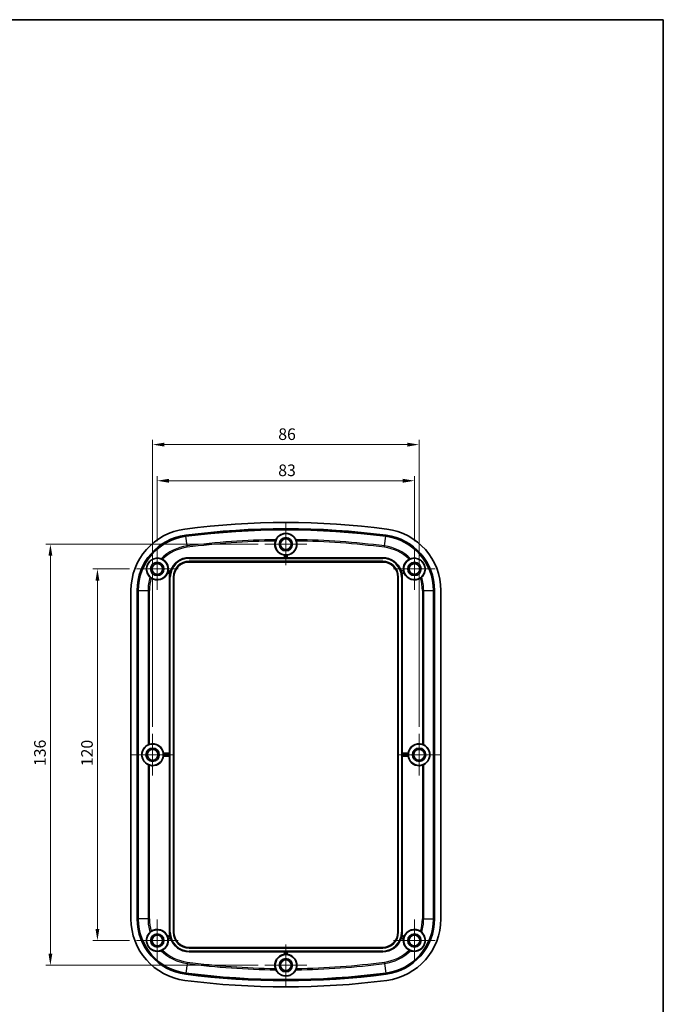
# Model space of a CAD drawing. Units: millimetres. Extents: x 22 to 2984, y 9 to 574.
# Drawn here: x 1985 to 2192, y 256 to 574 of the extents above; entities that cross this region are included whole.
import ezdxf

# ---------------------------------------------------------------- set-up
doc = ezdxf.new("R2010")
doc.units = ezdxf.units.MM
doc.header["$LTSCALE"] = 1.5
doc.layers.get('Defpoints').update_dxf_attribs({"lineweight": 25})
for name, color, linetype, lineweight in [('Border (ISO)', 7, 'Continuous', 35), ('Dimension (ISO)', 7, 'Continuous', 18), ('Dimension (ISO) @ 1', 7, 'Continuous', 18), ('Visible (ISO)', 7, 'Continuous', 35), ('Visible Narrow (ISO)', 7, 'Continuous', 25)]:
    doc.layers.add(name, color=color, linetype=linetype, lineweight=lineweight)
doc.layers.add('Center Mark (ISO)', color=7, linetype='Continuous', lineweight=18, true_color=0x80ffff)
doc.styles.add('Note Text (TK)', font='txt')
doc.dimstyles.new('Default - Method 1b (TK)', dxfattribs={"dimscale": 1.5, "dimtxt": 2.5, "dimasz": 2.5, "dimexe": 1, "dimexo": 1.5, "dimgap": 1, "dimtad": 1, "dimtoh": 1, "dimrnd": 1e-08, "dimdsep": 46, "dimtxsty": 'Note Text (TK)', "dimcen": 0.09, "dimdle": 5, "dimclrd": 100, "dimclre": 100, "dimclrt": 7, "dimadec": 1, "dimazin": 1, "dimtfac": 1, "dimtmove": 0, "dimatfit": 3, "dimfxl": 0, "dimtolj": 1, "dimlwd": -1, "dimlwe": -1, "dimarcsym": 0})

# ---------------------------------------------------------------- blocks, each defined once
blk = doc.blocks.new('図面枠 tk図枠')
at = {"layer": 'Border (ISO)'}
for p, q in [((14.5, 289), (405.5, 289)), ((405.5, 289), (405.5, 8))]:
    blk.add_line(p, q, dxfattribs=at)
blk = doc.blocks.new('*D35')
at = {"layer": 'Defpoints', "color": 0, "transparency": 16777216}
for p in [(2111.92, 425.07), (2028.92, 403.3), (2111.92, 403.3)]:
    blk.add_point(p, dxfattribs=at)
at = {"layer": 'Dimension (ISO)', "color": 100, "transparency": 16777216}
for p, q in [((2028.92, 405.55), (2028.92, 426.57)), ((2111.92, 405.55), (2111.92, 426.57)), ((2032.67, 425.07), (2108.17, 425.07))]:
    blk.add_line(p, q, dxfattribs=at)
for points in [[(2032.67, 425.69), (2032.67, 424.44), (2028.92, 425.07)], [(2108.17, 425.69), (2108.17, 424.44), (2111.92, 425.07)]]:
    blk.add_solid(points, dxfattribs=at)
at = {"layer": 'Dimension (ISO)', "color": 7, "transparency": 16777216, "insert": (2067.96, 428.44), "char_height": 3.75, "attachment_point": 4, "style": 'Note Text (TK)'}
blk.add_mtext('\\A1;83', dxfattribs=at)
blk = doc.blocks.new('*D34')
at = {"layer": 'Defpoints', "color": 0, "transparency": 16777216}
for p in [(2113.42, 436.74), (2027.42, 343.3), (2113.42, 343.3)]:
    blk.add_point(p, dxfattribs=at)
at = {"layer": 'Dimension (ISO)', "color": 100, "transparency": 16777216}
for p, q in [((2027.42, 345.55), (2027.42, 438.24)), ((2031.17, 436.74), (2109.67, 436.74)), ((2113.42, 345.55), (2113.42, 438.24))]:
    blk.add_line(p, q, dxfattribs=at)
for points in [[(2031.17, 437.36), (2031.17, 436.11), (2027.42, 436.74)], [(2109.67, 437.36), (2109.67, 436.11), (2113.42, 436.74)]]:
    blk.add_solid(points, dxfattribs=at)
at = {"layer": 'Dimension (ISO)', "color": 7, "transparency": 16777216, "insert": (2067.97, 440.11), "char_height": 3.75, "attachment_point": 4, "style": 'Note Text (TK)'}
blk.add_mtext('\\A1;86', dxfattribs=at)
blk = doc.blocks.new('*D33')
at = {"layer": 'Defpoints', "color": 0, "transparency": 16777216}
for p in [(2022.19, 396.57), (2009.6, 276.57), (2022.19, 276.57)]:
    blk.add_point(p, dxfattribs=at)
at = {"layer": 'Dimension (ISO)', "color": 100, "transparency": 16777216}
for p, q in [((2019.94, 396.57), (2008.1, 396.57)), ((2009.6, 392.82), (2009.6, 280.32)), ((2019.94, 276.57), (2008.1, 276.57))]:
    blk.add_line(p, q, dxfattribs=at)
for points in [[(2008.98, 392.82), (2010.23, 392.82), (2009.6, 396.57)], [(2008.98, 280.32), (2010.23, 280.32), (2009.6, 276.57)]]:
    blk.add_solid(points, dxfattribs=at)
at = {"layer": 'Dimension (ISO)', "color": 7, "transparency": 16777216, "insert": (2006.23, 332.86), "char_height": 3.75, "attachment_point": 4, "rotation": 90, "style": 'Note Text (TK)'}
blk.add_mtext('\\A1;120', dxfattribs=at)
blk = doc.blocks.new('*D32')
at = {"layer": 'Defpoints', "color": 0, "transparency": 16777216}
for p in [(2063.69, 404.57), (1994.42, 268.57), (2063.69, 268.57)]:
    blk.add_point(p, dxfattribs=at)
at = {"layer": 'Dimension (ISO)', "color": 100, "transparency": 16777216}
for p, q in [((2061.44, 404.57), (1992.92, 404.57)), ((1994.42, 400.82), (1994.42, 272.32)), ((2061.44, 268.57), (1992.92, 268.57))]:
    blk.add_line(p, q, dxfattribs=at)
for points in [[(1993.8, 400.82), (1995.05, 400.82), (1994.42, 404.57)], [(1993.8, 272.32), (1995.05, 272.32), (1994.42, 268.57)]]:
    blk.add_solid(points, dxfattribs=at)
at = {"layer": 'Dimension (ISO)', "color": 7, "transparency": 16777216, "insert": (1991.05, 332.91), "char_height": 3.75, "attachment_point": 4, "rotation": 90, "style": 'Note Text (TK)'}
blk.add_mtext('\\A1;136', dxfattribs=at)

msp = doc.modelspace()

# ---------------------------------------------------------------- linework, layer by layer
at = {"layer": 'Center Mark (ISO)', "linetype": 'Continuous'}
for p, q in [((2070.4248, 411.3032), (2070.4248, 397.8332)), ((2077.1598, 404.5682), (2063.6898, 404.5682)), ((2028.9248, 403.3032), (2028.9248, 389.8332)), ((2111.9248, 403.3032), (2111.9248, 389.8332)), ((2035.6598, 396.5682), (2022.1898, 396.5682)), ((2118.6598, 396.5682), (2105.1898, 396.5682)), ((2027.4248, 343.3032), (2027.4248, 329.8332)), ((2113.4248, 343.3032), (2113.4248, 329.8332)), ((2034.1598, 336.5682), (2020.6898, 336.5682)), ((2120.1598, 336.5682), (2106.6898, 336.5682)), ((2028.9248, 283.3032), (2028.9248, 269.8332)), ((2111.9248, 283.3032), (2111.9248, 269.8332)), ((2035.6598, 276.5682), (2022.1898, 276.5682)), ((2070.4248, 275.3032), (2070.4248, 261.8332)), ((2118.6598, 276.5682), (2105.1898, 276.5682)), ((2077.1598, 268.5682), (2063.6898, 268.5682))]:
    msp.add_line(p, q, dxfattribs=at)
at = {"layer": 'Visible (ISO)'}
for p, q in [((2069.955, 400.2182), (2069.955, 401.0446)), ((2070.8946, 401.0446), (2070.8946, 400.2182)), ((2039.1748, 400.2182), (2069.955, 400.2182)), ((2101.6748, 398.8182), (2039.1748, 398.8182)), ((2070.0222, 400.1607), (2069.955, 400.2182)), ((2070.6774, 400.1585), (2070.1722, 400.1585)), ((2070.8946, 400.2182), (2070.8274, 400.1607)), ((2070.8946, 400.2182), (2101.6748, 400.2182)), ((2032.9681, 394.9984), (2032.2067, 395.2024)), ((2032.4499, 396.11), (2033.1978, 395.9096)), ((2107.7521, 395.8642), (2108.4774, 396.0586)), ((2107.7867, 395.9458), (2108.3997, 396.11)), ((2108.6429, 395.2024), (2107.8815, 394.9984)), ((2032.8748, 337.038), (2032.8748, 393.9182)), ((2034.2748, 393.9182), (2034.2748, 279.2182)), ((2106.5748, 279.2182), (2106.5748, 393.9182)), ((2107.9748, 393.9182), (2107.9748, 337.038)), ((2020.4248, 283.5118), (2020.4248, 389.6246)), ((2022.426, 283.5118), (2022.426, 389.6246)), ((2022.7855, 283.5118), (2022.7855, 389.6246)), ((2118.0641, 389.6246), (2118.0641, 283.5118)), ((2118.4236, 389.6246), (2118.4236, 283.5118)), ((2120.4248, 389.6246), (2120.4248, 283.5118)), ((2030.9483, 337.038), (2032.8748, 337.038)), ((2032.8748, 336.0984), (2030.9483, 336.0984)), ((2032.8748, 337.038), (2032.9323, 336.9708)), ((2032.9323, 336.1656), (2032.8748, 336.0984)), ((2032.8748, 279.2182), (2032.8748, 336.0984)), ((2032.9345, 336.8208), (2032.9345, 336.3156)), ((2107.9151, 336.3156), (2107.9151, 336.8208)), ((2107.9173, 336.9708), (2107.9748, 337.038)), ((2107.9748, 336.0984), (2107.9173, 336.1656)), ((2107.9748, 337.038), (2109.9013, 337.038)), ((2109.9013, 336.0984), (2107.9748, 336.0984)), ((2107.9748, 336.0984), (2107.9748, 279.2182)), ((2032.2067, 277.934), (2032.9681, 278.138)), ((2033.1978, 277.2267), (2032.4499, 277.0263)), ((2108.3997, 277.0263), (2107.6518, 277.2267)), ((2107.8815, 278.138), (2108.6429, 277.934)), ((2039.1748, 274.3182), (2101.6748, 274.3182)), ((2069.955, 272.9182), (2039.1748, 272.9182)), ((2069.955, 272.9182), (2070.0222, 272.9757)), ((2069.955, 272.0917), (2069.955, 272.9182)), ((2070.1722, 272.9779), (2070.6774, 272.9779)), ((2070.8274, 272.9757), (2070.8946, 272.9182)), ((2070.8946, 272.9182), (2070.8946, 272.0917)), ((2101.6748, 272.9182), (2070.8946, 272.9182))]:
    msp.add_line(p, q, dxfattribs=at)
for centre, radius in [((2070.4248, 404.5682), 3.45), ((2070.4248, 404.5682), 2.15), ((2070.4248, 404.5682), 1.735), ((2028.9248, 396.5682), 3.45), ((2028.9248, 396.5682), 2.15), ((2028.9248, 396.5682), 1.735), ((2111.9248, 396.5682), 3.45), ((2111.9248, 396.5682), 2.15), ((2111.9248, 396.5682), 1.735), ((2027.4248, 336.5682), 3.45), ((2027.4248, 336.5682), 2.15), ((2027.4248, 336.5682), 1.735), ((2113.4248, 336.5682), 3.45), ((2113.4248, 336.5682), 2.15), ((2113.4248, 336.5682), 1.735), ((2028.9248, 276.5682), 3.45), ((2111.9248, 276.5682), 3.45), ((2028.9248, 276.5682), 2.15), ((2028.9248, 276.5682), 1.735), ((2111.9248, 276.5682), 2.15), ((2111.9248, 276.5682), 1.735), ((2070.4248, 268.5682), 3.45), ((2070.4248, 268.5682), 2.15), ((2070.4248, 268.5682), 1.735)]:
    msp.add_circle(centre, radius, dxfattribs=at)
for centre, radius, start, end in [((2070.4248, 159.0682), 252.5, 82.586326, 97.413674), ((2040.4248, 389.6246), 20, 97.413674, 180), ((2040.4248, 389.6246), 17.9988, 97.413674, 180), ((2040.4248, 389.6246), 17.6393, 97.413674, 180), ((2070.4248, 159.0682), 250.4988, 82.586326, 97.413674), ((2070.4248, 159.0682), 250.1393, 82.586326, 97.413674), ((2100.4248, 389.6246), 17.6393, 0, 82.586326), ((2100.4248, 389.6246), 17.9988, 0, 82.586326), ((2100.4248, 389.6246), 20, 0, 82.586326), ((2070.4248, 404.5682), 3.5547, 163.116581, 262.405131), ((2070.4248, 404.5682), 3.5547, 277.594869, 16.883419), ((2070.4248, 404.5682), 3.4849, 265.843407, 274.156593), ((2028.9248, 396.5682), 3.5547, 352.594869, 61.557613), ((2039.1748, 393.9182), 6.3, 90, 161.572683), ((2039.1748, 393.9182), 4.9, 90, 180), ((2101.6748, 393.9182), 6.3, 19.683157, 90), ((2101.6748, 393.9182), 4.9, 0, 90), ((2111.9248, 396.5682), 3.5547, 118.442387, 187.405131), ((2028.9248, 396.5682), 3.5547, 236.195902, 337.405131), ((2028.9248, 396.5682), 3.4849, 340.843407, 349.156593), ((2039.1748, 393.9182), 6.3, 170.127192, 180), ((2039.1748, 393.9182), 6.2403, 163.536264, 168.176499), ((2101.6748, 393.9182), 6.2403, 11.823501, 19.09913), ((2101.6748, 393.9182), 6.3, 0, 9.872808), ((2111.9248, 396.5682), 3.4849, 188.409031, 199.156593), ((2111.9248, 396.5682), 3.5547, 202.594869, 303.804098), ((2027.4248, 336.5682), 3.5547, 7.594869, 107.279086), ((2113.4248, 336.5682), 3.5547, 72.720914, 172.405131), ((2027.4248, 336.5682), 3.5547, 252.720914, 352.405131), ((2027.4248, 336.5682), 3.4849, 355.843407, 4.156593), ((2113.4248, 336.5682), 3.5547, 187.594869, 287.279086), ((2113.4248, 336.5682), 3.4849, 175.843407, 184.156593), ((2040.4248, 283.5118), 20, 180, 262.586326), ((2040.4248, 283.5118), 17.9988, 180, 262.586326), ((2040.4248, 283.5118), 17.6393, 180, 262.586326), ((2100.4248, 283.5118), 17.6393, 277.413674, 0), ((2100.4248, 283.5118), 17.9988, 277.413674, 0), ((2100.4248, 283.5118), 20, 277.413674, 0), ((2028.9248, 276.5682), 3.5547, 22.594869, 123.804098), ((2111.9248, 276.5682), 3.5547, 56.195902, 157.405131), ((2028.9248, 276.5682), 3.5547, 298.442387, 7.405131), ((2028.9248, 276.5682), 3.4849, 10.843407, 19.156593), ((2039.1748, 279.2182), 6.3, 180, 189.872808), ((2039.1748, 279.2182), 6.2403, 191.823501, 196.463736), ((2039.1748, 279.2182), 6.3, 198.427317, 270), ((2039.1748, 279.2182), 4.9, 180, 270), ((2101.6748, 279.2182), 4.9, 270, 0), ((2101.6748, 279.2182), 6.3, 270, 341.572683), ((2101.6748, 279.2182), 6.2403, 343.536264, 348.176499), ((2101.6748, 279.2182), 6.3, 350.127192, 0), ((2111.9248, 276.5682), 3.5547, 172.594869, 241.557613), ((2111.9248, 276.5682), 3.4849, 160.843407, 169.156593), ((2070.4248, 268.5682), 3.5547, 97.594869, 196.883419), ((2070.4248, 268.5682), 3.4849, 85.843407, 94.156593), ((2070.4248, 268.5682), 3.5547, 343.116581, 82.405131), ((2070.4248, 514.0682), 250.4988, 262.586326, 277.413674), ((2070.4248, 514.0682), 250.1393, 262.586326, 277.413674), ((2070.4248, 514.0682), 252.5, 262.586326, 277.413674)]:
    msp.add_arc(centre, radius, start, end, dxfattribs=at)
for centre, major_axis, ratio, start_param, end_param in [((2070.1722, 400.1607), (-0.15, 0), 0.01492537, 0.01745329, 1.57079633), ((2070.6774, 400.1607), (-0.15, 0), 0.01492537, 1.57079633, 3.12413936), ((2027.5336, 336.5682), (3.5987, 0), 0.99954288, 2.03080806, 4.25237724), ((2113.316, 336.5682), (3.5987, 0), 0.99954288, 5.17240072, 7.3939699), ((2032.9323, 336.8208), (0, -0.15), 0.01492537, 1.57079633, 3.12413936), ((2032.9323, 336.3156), (0, -0.15), 0.01492537, 0.01745329, 1.57079633), ((2107.9173, 336.8208), (0, 0.15), 0.01492537, 0.01745329, 1.57079633), ((2107.9173, 336.3156), (0, 0.15), 0.01492537, 1.57079633, 3.12413936), ((2070.1722, 272.9756), (0.15, 0), 0.01492537, 1.57079633, 3.12413936), ((2070.6774, 272.9756), (0.15, 0), 0.01492537, 0.0174533, 1.57079633)]:
    msp.add_ellipse(centre, major_axis=major_axis, ratio=ratio, start_param=start_param, end_param=end_param, dxfattribs=at)
for points, knots in [([(2067.192, 406.0359), (2067.359, 406.3788), (2067.5871, 406.7085), (2068.1831, 407.306), (2068.6473, 407.6418), (2069.366, 407.9033), (2069.5661, 407.9606), (2069.9904, 408.0382), (2070.215, 408.0581), (2070.6346, 408.0581), (2070.8592, 408.0382), (2071.2835, 407.9606), (2071.4836, 407.9033), (2072.2023, 407.6418), (2072.6665, 407.306), (2073.2625, 406.7085), (2073.4906, 406.3788), (2073.6576, 406.0359)], [0.30834307, 0.30834307, 0.30834307, 0.30834307, 0.50370525, 0.50370525, 0.70650147, 0.70650147, 0.76944638, 0.76944638, 0.83239128, 0.83239128, 0.89533618, 0.89533618, 0.95828109, 0.95828109, 1.16107731, 1.16107731, 1.35643949, 1.35643949, 1.35643949, 1.35643949]), ([(2067.0233, 405.6006), (2067.0365, 405.644), (2067.0506, 405.6872), (2067.0885, 405.7953), (2067.1128, 405.8574), (2067.1566, 405.961), (2067.1762, 406.0035), (2067.192, 406.0359)], [-0.0552415685, -0.0552415685, -0.0552415685, -0.0552415685, -0.0415876864, -0.0415876864, -0.019906291, -0.019906291, 0, 0, 0, 0]), ([(2073.6576, 406.0359), (2073.6685, 406.0134), (2073.6813, 405.9861), (2073.7092, 405.9232), (2073.7242, 405.8877), (2073.763, 405.79), (2073.7868, 405.7243), (2073.8149, 405.6377), (2073.8207, 405.6191), (2073.8263, 405.6006)], [-0.1088701604, -0.1088701604, -0.1088701604, -0.1088701604, -0.0950785148, -0.0950785148, -0.0810899224, -0.0810899224, -0.0595031737, -0.0595031737, -0.0536713457, -0.0536713457, -0.0536713457, -0.0536713457]), ([(2070.0222, 401.104), (2070.0226, 401.1043), (2070.0264, 401.1042), (2070.0414, 401.1031), (2070.0529, 401.1021), (2070.0796, 401.0999), (2070.0965, 401.0984), (2070.1334, 401.0954), (2070.1534, 401.0938), (2070.1722, 401.0924)], [0.0002309887, 0.0002309887, 0.0002309887, 0.0002309887, 0.0056453268, 0.0056453268, 0.0112906536, 0.0112906536, 0.0169591788, 0.0169591788, 0.0226086947, 0.0226086947, 0.0226086947, 0.0226086947]), ([(2070.6774, 401.0924), (2070.6962, 401.0938), (2070.7162, 401.0954), (2070.7531, 401.0984), (2070.77, 401.0999), (2070.7967, 401.1021), (2070.8082, 401.1031), (2070.8232, 401.1042), (2070.827, 401.1043), (2070.8274, 401.104)], [0.0679343736, 0.0679343736, 0.0679343736, 0.0679343736, 0.0735838894, 0.0735838894, 0.0792524146, 0.0792524146, 0.0848977414, 0.0848977414, 0.0903120795, 0.0903120795, 0.0903120795, 0.0903120795]), ([(2026.5814, 393.901), (2026.2083, 394.2473), (2025.8886, 394.692), (2025.5911, 395.4531), (2025.5124, 395.727), (2025.4279, 396.3298), (2025.4229, 396.6591), (2025.4934, 397.1987), (2025.5455, 397.4385), (2025.7092, 397.9169), (2025.8214, 398.1556), (2026.0749, 398.5753), (2026.2338, 398.7858), (2026.581, 399.1534), (2026.7689, 399.3112), (2027.2136, 399.6249), (2027.5074, 399.7738), (2028.0802, 399.9797), (2028.3592, 400.0376), (2029.1713, 400.1288), (2029.7137, 400.0529), (2030.1939, 399.884)], [0.31557017, 0.31557017, 0.31557017, 0.31557017, 0.57813644, 0.57813644, 0.69144633, 0.69144633, 0.80475622, 0.80475622, 0.87830946, 0.87830946, 0.95186269, 0.95186269, 1.02541592, 1.02541592, 1.09896915, 1.09896915, 1.21227905, 1.21227905, 1.32558894, 1.32558894, 1.58815521, 1.58815521, 1.58815521, 1.58815521]), ([(2030.1939, 399.884), (2030.2173, 399.8758), (2030.2454, 399.8654), (2030.3091, 399.8403), (2030.3446, 399.8257), (2030.4403, 399.7837), (2030.5031, 399.7539), (2030.5836, 399.7122), (2030.6008, 399.7031), (2030.6178, 399.6938)], [-0.1086669569, -0.1086669569, -0.1086669569, -0.1086669569, -0.0948990849, -0.0948990849, -0.0809409015, -0.0809409015, -0.0594799485, -0.0594799485, -0.053642287, -0.053642287, -0.053642287, -0.053642287]), ([(2110.2318, 399.6938), (2110.2719, 399.7156), (2110.3125, 399.7364), (2110.415, 399.7864), (2110.4753, 399.8132), (2110.5786, 399.8558), (2110.622, 399.8721), (2110.6557, 399.884)], [-0.0550714271, -0.0550714271, -0.0550714271, -0.0550714271, -0.0413527494, -0.0413527494, -0.0198587207, -0.0198587207, 0, 0, 0, 0]), ([(2110.6557, 399.884), (2111.1359, 400.0529), (2111.6783, 400.1288), (2112.4904, 400.0376), (2112.7694, 399.9797), (2113.3422, 399.7738), (2113.636, 399.6249), (2114.0807, 399.3112), (2114.2686, 399.1534), (2114.6158, 398.7858), (2114.7747, 398.5753), (2115.0282, 398.1556), (2115.1404, 397.9169), (2115.3041, 397.4385), (2115.3562, 397.1987), (2115.4268, 396.6591), (2115.4217, 396.3298), (2115.3372, 395.727), (2115.2585, 395.4531), (2114.961, 394.692), (2114.6413, 394.2473), (2114.2682, 393.901)], [0.31557017, 0.31557017, 0.31557017, 0.31557017, 0.57813644, 0.57813644, 0.69144633, 0.69144633, 0.80475622, 0.80475622, 0.87830946, 0.87830946, 0.95186269, 0.95186269, 1.02541592, 1.02541592, 1.09896915, 1.09896915, 1.21227905, 1.21227905, 1.32558894, 1.32558894, 1.58815521, 1.58815521, 1.58815521, 1.58815521]), ([(2032.1667, 395.2827), (2032.1666, 395.2831), (2032.1676, 395.2868), (2032.1726, 395.301), (2032.1765, 395.3119), (2032.1856, 395.337), (2032.1914, 395.353), (2032.2039, 395.3879), (2032.2106, 395.4068), (2032.2167, 395.4246)], [0.0002309887, 0.0002309887, 0.0002309887, 0.0002309887, 0.0056453268, 0.0056453268, 0.0112906536, 0.0112906536, 0.0169591788, 0.0169591788, 0.0226086947, 0.0226086947, 0.0226086947, 0.0226086947]), ([(2032.3475, 395.9126), (2032.351, 395.9311), (2032.3547, 395.9508), (2032.3613, 395.9873), (2032.3643, 396.004), (2032.369, 396.0303), (2032.371, 396.0417), (2032.3739, 396.0565), (2032.3748, 396.0602), (2032.3751, 396.0604)], [0.0679343736, 0.0679343736, 0.0679343736, 0.0679343736, 0.0735838894, 0.0735838894, 0.0792524146, 0.0792524146, 0.0848977414, 0.0848977414, 0.0903120795, 0.0903120795, 0.0903120795, 0.0903120795]), ([(2033.0669, 395.1968), (2033.063, 395.1784), (2033.059, 395.1587), (2033.0515, 395.1225), (2033.0481, 395.1059), (2033.0427, 395.0798), (2033.0403, 395.0685), (2033.037, 395.0538), (2033.0361, 395.0501), (2033.0357, 395.0499)], [0.0678808994, 0.0678808994, 0.0678808994, 0.0678808994, 0.0735282825, 0.0735282825, 0.079188084, 0.079188084, 0.0848356231, 0.0848356231, 0.0902398055, 0.0902398055, 0.0902398055, 0.0902398055]), ([(2033.2325, 395.8307), (2033.2327, 395.8303), (2033.2318, 395.8267), (2033.2277, 395.8122), (2033.2245, 395.8011), (2033.2169, 395.7756), (2033.212, 395.7594), (2033.2014, 395.724), (2033.1957, 395.7048), (2033.1904, 395.6867)], [0.0002500035, 0.0002500035, 0.0002500035, 0.0002500035, 0.0056484697, 0.0056484697, 0.0112969394, 0.0112969394, 0.0169486747, 0.0169486747, 0.0225946917, 0.0225946917, 0.0225946917, 0.0225946917]), ([(2107.5716, 395.96), (2107.578, 395.9416), (2107.5879, 395.9245), (2107.6138, 395.8952), (2107.6294, 395.8833), (2107.6631, 395.8666), (2107.6806, 395.8616), (2107.7166, 395.8581), (2107.7347, 395.8596), (2107.7521, 395.8642)], [0, 0, 0, 0, 0.0058603644, 0.0058603644, 0.0117192896, 0.0117192896, 0.0171356122, 0.0171356122, 0.0225521769, 0.0225521769, 0.0225521769, 0.0225521769]), ([(2107.6067, 396.0401), (2107.6133, 396.0217), (2107.6234, 396.0048), (2107.6495, 395.9758), (2107.6653, 395.964), (2107.6989, 395.9478), (2107.7162, 395.943), (2107.7517, 395.9397), (2107.7695, 395.9412), (2107.7867, 395.9458)], [0, 0, 0, 0, 0.0058603403, 0.0058603403, 0.0117192599, 0.0117192599, 0.0170585489, 0.0170585489, 0.0223980713, 0.0223980713, 0.0223980713, 0.0223980713]), ([(2107.8139, 395.0499), (2107.8135, 395.0501), (2107.8126, 395.0538), (2107.8093, 395.0685), (2107.8069, 395.0798), (2107.8015, 395.1059), (2107.7981, 395.1225), (2107.7906, 395.1587), (2107.7866, 395.1784), (2107.7827, 395.1968)], [0.0002433566, 0.0002433566, 0.0002433566, 0.0002433566, 0.005647539, 0.005647539, 0.0112950781, 0.0112950781, 0.0169548796, 0.0169548796, 0.0226022627, 0.0226022627, 0.0226022627, 0.0226022627]), ([(2108.6329, 395.4246), (2108.6391, 395.4068), (2108.6457, 395.3879), (2108.6582, 395.353), (2108.664, 395.337), (2108.6731, 395.3119), (2108.677, 395.301), (2108.682, 395.2868), (2108.683, 395.2831), (2108.6829, 395.2827)], [0.0679343736, 0.0679343736, 0.0679343736, 0.0679343736, 0.0735838894, 0.0735838894, 0.0792524146, 0.0792524146, 0.0848977414, 0.0848977414, 0.0903120795, 0.0903120795, 0.0903120795, 0.0903120795]), ([(2026.9471, 393.6144), (2026.9092, 393.6398), (2026.8719, 393.666), (2026.7799, 393.7334), (2026.7281, 393.7743), (2026.6423, 393.8459), (2026.6076, 393.8767), (2026.5814, 393.901)], [-0.0550714271, -0.0550714271, -0.0550714271, -0.0550714271, -0.0413527494, -0.0413527494, -0.0198587207, -0.0198587207, 0, 0, 0, 0]), ([(2114.2682, 393.901), (2114.25, 393.8842), (2114.2277, 393.8641), (2114.1759, 393.8194), (2114.1464, 393.7948), (2114.0646, 393.7297), (2114.0091, 393.688), (2113.9347, 393.6362), (2113.9186, 393.6252), (2113.9025, 393.6144)], [-0.1086669569, -0.1086669569, -0.1086669569, -0.1086669569, -0.0948990849, -0.0948990849, -0.0809409015, -0.0809409015, -0.0594799485, -0.0594799485, -0.053642287, -0.053642287, -0.053642287, -0.053642287]), ([(2025.9359, 339.7913), (2025.9579, 339.8021), (2025.9845, 339.8148), (2026.0575, 339.8478), (2026.1134, 339.8716), (2026.2362, 339.9187), (2026.3031, 339.9419), (2026.3672, 339.9619), (2026.3681, 339.9622), (2026.369, 339.9625)], [0.0257717564, 0.0257717564, 0.0257717564, 0.0257717564, 0.0386172491, 0.0386172491, 0.0585086152, 0.0585086152, 0.0783999813, 0.0783999813, 0.0786718994, 0.0786718994, 0.0786718994, 0.0786718994]), ([(2114.4807, 339.9625), (2114.4815, 339.9622), (2114.4824, 339.9619), (2114.5465, 339.9419), (2114.6134, 339.9187), (2114.7362, 339.8716), (2114.7921, 339.8478), (2114.8651, 339.8148), (2114.8917, 339.8021), (2114.9137, 339.7913)], [0.2305786213, 0.2305786213, 0.2305786213, 0.2305786213, 0.2308505394, 0.2308505394, 0.2507419055, 0.2507419055, 0.2706332716, 0.2706332716, 0.2834787643, 0.2834787643, 0.2834787643, 0.2834787643]), ([(2030.9005, 336.8208), (2030.8992, 336.8396), (2030.8976, 336.8596), (2030.8946, 336.8965), (2030.8931, 336.9134), (2030.8908, 336.9401), (2030.8899, 336.9516), (2030.8888, 336.9666), (2030.8887, 336.9704), (2030.889, 336.9708)], [0.0226329583, 0.0226329583, 0.0226329583, 0.0226329583, 0.0282824741, 0.0282824741, 0.0339509993, 0.0339509993, 0.0395963261, 0.0395963261, 0.0450106642, 0.0450106642, 0.0450106642, 0.0450106642]), ([(2030.889, 336.1656), (2030.8887, 336.1659), (2030.8888, 336.1697), (2030.8899, 336.1848), (2030.8908, 336.1963), (2030.8931, 336.2229), (2030.8946, 336.2398), (2030.8976, 336.2768), (2030.8992, 336.2968), (2030.9005, 336.3156)], [0.045532404, 0.045532404, 0.045532404, 0.045532404, 0.0509467421, 0.0509467421, 0.0565920689, 0.0565920689, 0.0622605941, 0.0622605941, 0.0679101099, 0.0679101099, 0.0679101099, 0.0679101099]), ([(2109.9606, 336.9708), (2109.9609, 336.9704), (2109.9608, 336.9666), (2109.9597, 336.9516), (2109.9588, 336.9401), (2109.9565, 336.9134), (2109.955, 336.8965), (2109.952, 336.8596), (2109.9504, 336.8396), (2109.9491, 336.8208)], [0.045532404, 0.045532404, 0.045532404, 0.045532404, 0.0509467421, 0.0509467421, 0.0565920689, 0.0565920689, 0.0622605941, 0.0622605941, 0.0679101099, 0.0679101099, 0.0679101099, 0.0679101099]), ([(2109.9491, 336.3156), (2109.9504, 336.2968), (2109.952, 336.2768), (2109.955, 336.2398), (2109.9565, 336.2229), (2109.9588, 336.1963), (2109.9597, 336.1848), (2109.9608, 336.1697), (2109.9609, 336.1659), (2109.9606, 336.1656)], [0.0226329583, 0.0226329583, 0.0226329583, 0.0226329583, 0.0282824741, 0.0282824741, 0.0339509993, 0.0339509993, 0.0395963261, 0.0395963261, 0.0450106642, 0.0450106642, 0.0450106642, 0.0450106642]), ([(2026.369, 333.1739), (2026.3681, 333.1741), (2026.3672, 333.1744), (2026.3031, 333.1944), (2026.2362, 333.2177), (2026.1134, 333.2648), (2026.0575, 333.2885), (2025.9845, 333.3216), (2025.9579, 333.3342), (2025.9359, 333.3451)], [0.2305786213, 0.2305786213, 0.2305786213, 0.2305786213, 0.2308505394, 0.2308505394, 0.2507419055, 0.2507419055, 0.2706332716, 0.2706332716, 0.2834787643, 0.2834787643, 0.2834787643, 0.2834787643]), ([(2114.9137, 333.3451), (2114.8917, 333.3342), (2114.8651, 333.3216), (2114.7921, 333.2885), (2114.7362, 333.2648), (2114.6134, 333.2177), (2114.5465, 333.1944), (2114.4824, 333.1744), (2114.4815, 333.1741), (2114.4807, 333.1739)], [0.0257717564, 0.0257717564, 0.0257717564, 0.0257717564, 0.0386172491, 0.0386172491, 0.0585086152, 0.0585086152, 0.0783999813, 0.0783999813, 0.0786718994, 0.0786718994, 0.0786718994, 0.0786718994]), ([(2030.1939, 273.2524), (2029.7137, 273.0834), (2029.1713, 273.0076), (2028.3592, 273.0987), (2028.0802, 273.1566), (2027.5074, 273.3625), (2027.2136, 273.5114), (2026.7689, 273.8251), (2026.581, 273.9829), (2026.2338, 274.3506), (2026.0749, 274.561), (2025.8214, 274.9808), (2025.7092, 275.2194), (2025.5455, 275.6979), (2025.4934, 275.9377), (2025.4229, 276.4773), (2025.4279, 276.8066), (2025.5124, 277.4094), (2025.5911, 277.6833), (2025.8886, 278.4444), (2026.2083, 278.889), (2026.5814, 279.2353)], [0.31557017, 0.31557017, 0.31557017, 0.31557017, 0.57813644, 0.57813644, 0.69144633, 0.69144633, 0.80475622, 0.80475622, 0.87830946, 0.87830946, 0.95186269, 0.95186269, 1.02541592, 1.02541592, 1.09896915, 1.09896915, 1.21227905, 1.21227905, 1.32558894, 1.32558894, 1.58815521, 1.58815521, 1.58815521, 1.58815521]), ([(2026.5814, 279.2353), (2026.5996, 279.2522), (2026.6219, 279.2722), (2026.6737, 279.3169), (2026.7032, 279.3416), (2026.785, 279.4067), (2026.8405, 279.4484), (2026.9149, 279.5002), (2026.931, 279.5112), (2026.9471, 279.522)], [-0.1086669569, -0.1086669569, -0.1086669569, -0.1086669569, -0.0948990849, -0.0948990849, -0.0809409015, -0.0809409015, -0.0594799485, -0.0594799485, -0.053642287, -0.053642287, -0.053642287, -0.053642287]), ([(2032.2167, 277.7118), (2032.2106, 277.7296), (2032.2039, 277.7485), (2032.1914, 277.7834), (2032.1856, 277.7993), (2032.1765, 277.8245), (2032.1726, 277.8354), (2032.1676, 277.8496), (2032.1666, 277.8532), (2032.1667, 277.8536)], [0.0679343736, 0.0679343736, 0.0679343736, 0.0679343736, 0.0735838894, 0.0735838894, 0.0792524146, 0.0792524146, 0.0848977414, 0.0848977414, 0.0903120795, 0.0903120795, 0.0903120795, 0.0903120795]), ([(2032.3751, 277.0759), (2032.3748, 277.0762), (2032.3739, 277.0799), (2032.371, 277.0947), (2032.369, 277.1061), (2032.3643, 277.1324), (2032.3613, 277.1491), (2032.3547, 277.1855), (2032.351, 277.2053), (2032.3475, 277.2238)], [0.0002309887, 0.0002309887, 0.0002309887, 0.0002309887, 0.0056453268, 0.0056453268, 0.0112906536, 0.0112906536, 0.0169591788, 0.0169591788, 0.0226086947, 0.0226086947, 0.0226086947, 0.0226086947]), ([(2033.0357, 278.0865), (2033.0361, 278.0862), (2033.037, 278.0826), (2033.0403, 278.0679), (2033.0427, 278.0566), (2033.0481, 278.0305), (2033.0515, 278.0139), (2033.059, 277.9777), (2033.063, 277.958), (2033.0669, 277.9396)], [0.0002433566, 0.0002433566, 0.0002433566, 0.0002433566, 0.005647539, 0.005647539, 0.0112950781, 0.0112950781, 0.0169548796, 0.0169548796, 0.0226022627, 0.0226022627, 0.0226022627, 0.0226022627]), ([(2033.1904, 277.4496), (2033.1957, 277.4316), (2033.2014, 277.4123), (2033.212, 277.3769), (2033.2169, 277.3608), (2033.2245, 277.3352), (2033.2277, 277.3241), (2033.2318, 277.3097), (2033.2327, 277.306), (2033.2325, 277.3057)], [0.0678336409, 0.0678336409, 0.0678336409, 0.0678336409, 0.0734796579, 0.0734796579, 0.0791313932, 0.0791313932, 0.0847798629, 0.0847798629, 0.0901783291, 0.0901783291, 0.0901783291, 0.0901783291]), ([(2107.6171, 277.3057), (2107.6169, 277.306), (2107.6178, 277.3097), (2107.6219, 277.3241), (2107.6251, 277.3352), (2107.6328, 277.3608), (2107.6376, 277.3769), (2107.6482, 277.4123), (2107.6539, 277.4316), (2107.6592, 277.4496)], [0.0454784338, 0.0454784338, 0.0454784338, 0.0454784338, 0.0508769, 0.0508769, 0.0565253697, 0.0565253697, 0.0621771049, 0.0621771049, 0.0678231219, 0.0678231219, 0.0678231219, 0.0678231219]), ([(2107.7827, 277.9396), (2107.7866, 277.958), (2107.7906, 277.9777), (2107.7981, 278.0139), (2107.8015, 278.0305), (2107.8069, 278.0566), (2107.8093, 278.0679), (2107.8126, 278.0826), (2107.8135, 278.0862), (2107.8139, 278.0865)], [0.0226250496, 0.0226250496, 0.0226250496, 0.0226250496, 0.0282724326, 0.0282724326, 0.0339322342, 0.0339322342, 0.0395797732, 0.0395797732, 0.0449839556, 0.0449839556, 0.0449839556, 0.0449839556]), ([(2108.5021, 277.2238), (2108.4986, 277.2053), (2108.4949, 277.1855), (2108.4883, 277.1491), (2108.4853, 277.1324), (2108.4806, 277.1061), (2108.4786, 277.0947), (2108.4757, 277.0799), (2108.4748, 277.0762), (2108.4745, 277.0759)], [0.0226329583, 0.0226329583, 0.0226329583, 0.0226329583, 0.0282824741, 0.0282824741, 0.0339509993, 0.0339509993, 0.0395963261, 0.0395963261, 0.0450106642, 0.0450106642, 0.0450106642, 0.0450106642]), ([(2108.6829, 277.8536), (2108.683, 277.8532), (2108.682, 277.8496), (2108.677, 277.8354), (2108.6731, 277.8245), (2108.664, 277.7993), (2108.6582, 277.7834), (2108.6457, 277.7485), (2108.6391, 277.7296), (2108.6329, 277.7118)], [0.045532404, 0.045532404, 0.045532404, 0.045532404, 0.0509467421, 0.0509467421, 0.0565920689, 0.0565920689, 0.0622605941, 0.0622605941, 0.0679101099, 0.0679101099, 0.0679101099, 0.0679101099]), ([(2114.2682, 279.2353), (2114.6413, 278.889), (2114.961, 278.4444), (2115.2585, 277.6833), (2115.3372, 277.4094), (2115.4217, 276.8066), (2115.4268, 276.4773), (2115.3562, 275.9377), (2115.3041, 275.6979), (2115.1404, 275.2194), (2115.0282, 274.9808), (2114.7747, 274.561), (2114.6158, 274.3506), (2114.2686, 273.9829), (2114.0807, 273.8251), (2113.636, 273.5114), (2113.3422, 273.3625), (2112.7694, 273.1566), (2112.4904, 273.0987), (2111.6783, 273.0076), (2111.1359, 273.0834), (2110.6557, 273.2524)], [0.31557017, 0.31557017, 0.31557017, 0.31557017, 0.57813644, 0.57813644, 0.69144633, 0.69144633, 0.80475622, 0.80475622, 0.87830946, 0.87830946, 0.95186269, 0.95186269, 1.02541592, 1.02541592, 1.09896915, 1.09896915, 1.21227905, 1.21227905, 1.32558894, 1.32558894, 1.58815521, 1.58815521, 1.58815521, 1.58815521]), ([(2113.9025, 279.522), (2113.9404, 279.4966), (2113.9777, 279.4704), (2114.0697, 279.403), (2114.1215, 279.3621), (2114.2073, 279.2905), (2114.242, 279.2596), (2114.2682, 279.2353)], [-0.0550714271, -0.0550714271, -0.0550714271, -0.0550714271, -0.0413527494, -0.0413527494, -0.0198587207, -0.0198587207, 0, 0, 0, 0]), ([(2030.6178, 273.4425), (2030.5777, 273.4208), (2030.5371, 273.3999), (2030.4347, 273.3499), (2030.3743, 273.3231), (2030.2711, 273.2806), (2030.2276, 273.2642), (2030.1939, 273.2524)], [-0.0550714271, -0.0550714271, -0.0550714271, -0.0550714271, -0.0413527494, -0.0413527494, -0.0198587207, -0.0198587207, 0, 0, 0, 0]), ([(2070.1722, 272.0439), (2070.1534, 272.0426), (2070.1334, 272.041), (2070.0965, 272.038), (2070.0796, 272.0365), (2070.0529, 272.0342), (2070.0414, 272.0332), (2070.0264, 272.0322), (2070.0226, 272.0321), (2070.0222, 272.0324)], [0.0226329583, 0.0226329583, 0.0226329583, 0.0226329583, 0.0282824741, 0.0282824741, 0.0339509993, 0.0339509993, 0.0395963261, 0.0395963261, 0.0450106642, 0.0450106642, 0.0450106642, 0.0450106642]), ([(2070.8274, 272.0324), (2070.827, 272.0321), (2070.8232, 272.0322), (2070.8082, 272.0332), (2070.7967, 272.0342), (2070.77, 272.0365), (2070.7531, 272.038), (2070.7162, 272.041), (2070.6962, 272.0426), (2070.6774, 272.0439)], [0.045532404, 0.045532404, 0.045532404, 0.045532404, 0.0509467421, 0.0509467421, 0.0565920689, 0.0565920689, 0.0622605941, 0.0622605941, 0.0679101099, 0.0679101099, 0.0679101099, 0.0679101099]), ([(2110.6557, 273.2524), (2110.6323, 273.2606), (2110.6042, 273.271), (2110.5405, 273.296), (2110.505, 273.3107), (2110.4093, 273.3527), (2110.3465, 273.3825), (2110.266, 273.4242), (2110.2489, 273.4333), (2110.2318, 273.4425)], [-0.1086669569, -0.1086669569, -0.1086669569, -0.1086669569, -0.0948990849, -0.0948990849, -0.0809409015, -0.0809409015, -0.0594799485, -0.0594799485, -0.053642287, -0.053642287, -0.053642287, -0.053642287]), ([(2067.192, 267.1005), (2067.1811, 267.1229), (2067.1683, 267.1503), (2067.1404, 267.2131), (2067.1254, 267.2487), (2067.0866, 267.3463), (2067.0628, 267.4121), (2067.0347, 267.4987), (2067.0289, 267.5172), (2067.0233, 267.5358)], [-0.1088701604, -0.1088701604, -0.1088701604, -0.1088701604, -0.0950785148, -0.0950785148, -0.0810899224, -0.0810899224, -0.0595031737, -0.0595031737, -0.0536713457, -0.0536713457, -0.0536713457, -0.0536713457]), ([(2073.8263, 267.5358), (2073.8131, 267.4923), (2073.799, 267.4492), (2073.7611, 267.3411), (2073.7368, 267.279), (2073.693, 267.1753), (2073.6734, 267.1329), (2073.6576, 267.1005)], [-0.0552415685, -0.0552415685, -0.0552415685, -0.0552415685, -0.0415876864, -0.0415876864, -0.019906291, -0.019906291, 0, 0, 0, 0]), ([(2073.6576, 267.1005), (2073.4906, 266.7576), (2073.2625, 266.4279), (2072.6665, 265.8303), (2072.2023, 265.4946), (2071.4836, 265.233), (2071.2835, 265.1757), (2070.8592, 265.0981), (2070.6346, 265.0783), (2070.215, 265.0783), (2069.9904, 265.0981), (2069.5661, 265.1757), (2069.366, 265.233), (2068.6473, 265.4946), (2068.1831, 265.8303), (2067.5871, 266.4279), (2067.359, 266.7576), (2067.192, 267.1005)], [0.30834307, 0.30834307, 0.30834307, 0.30834307, 0.50370525, 0.50370525, 0.70650147, 0.70650147, 0.76944638, 0.76944638, 0.83239128, 0.83239128, 0.89533618, 0.89533618, 0.95828109, 0.95828109, 1.16107731, 1.16107731, 1.35643949, 1.35643949, 1.35643949, 1.35643949])]:
    msp.add_open_spline(points, degree=3, knots=knots, dxfattribs=at)
for points in [[(2069.955, 401.0446), (2069.9889, 401.0743), (2070.0222, 401.104)], [(2070.8274, 401.104), (2070.8607, 401.0743), (2070.8946, 401.0446)], [(2032.2067, 395.2024), (2032.1868, 395.2428), (2032.1667, 395.2827)], [(2032.3751, 396.0604), (2032.4124, 396.085), (2032.4499, 396.11)], [(2108.3997, 396.11), (2108.4386, 396.084), (2108.4774, 396.0586)], [(2108.6829, 395.2827), (2108.6628, 395.2428), (2108.6429, 395.2024)], [(2030.889, 336.9708), (2030.9187, 337.0041), (2030.9483, 337.038)], [(2030.9483, 336.0984), (2030.9187, 336.1323), (2030.889, 336.1656)], [(2109.9013, 337.038), (2109.9309, 337.0041), (2109.9606, 336.9708)], [(2109.9606, 336.1656), (2109.9309, 336.1323), (2109.9013, 336.0984)], [(2032.1667, 277.8536), (2032.1868, 277.8935), (2032.2067, 277.934)], [(2032.4499, 277.0263), (2032.4124, 277.0514), (2032.3751, 277.0759)], [(2108.4745, 277.0759), (2108.4372, 277.0514), (2108.3997, 277.0263)], [(2108.6429, 277.934), (2108.6628, 277.8935), (2108.6829, 277.8536)], [(2070.0222, 272.0324), (2069.9889, 272.062), (2069.955, 272.0917)], [(2070.8946, 272.0917), (2070.8607, 272.062), (2070.8274, 272.0324)]]:
    msp.add_open_spline(points, degree=2, dxfattribs=at)
for points, weights in [([(2033.0357, 395.0499), (2033.0019, 395.0243), (2032.9681, 394.9984)], [0.99999970093, 0.999995958485, 1]), ([(2033.1978, 395.9096), (2033.2151, 395.87), (2033.2325, 395.8307)], [1, 0.999995975022, 0.999999702111]), ([(2107.8815, 394.9984), (2107.8477, 395.0243), (2107.8139, 395.0499)], [1, 0.999995958338, 0.999999700919]), ([(2032.9681, 278.138), (2033.0019, 278.1121), (2033.0357, 278.0865)], [1, 0.999995958473, 0.99999970093]), ([(2033.2325, 277.3057), (2033.2151, 277.2663), (2033.1978, 277.2267)], [0.999999702122, 0.999995975168, 1]), ([(2107.6518, 277.2267), (2107.6345, 277.2663), (2107.6171, 277.3057)], [1, 0.999995975026, 0.999999702112]), ([(2107.8139, 278.0865), (2107.8477, 278.1121), (2107.8815, 278.138)], [0.999999700933, 0.999995958523, 1])]:
    msp.add_rational_spline(points, weights, degree=2, dxfattribs=at)
at = {"layer": 'Visible Narrow (ISO)'}
for p, q in [((2038.1024, 407.4729), (2038.1488, 407.1164)), ((2038.5553, 403.9923), (2038.1488, 407.1164)), ((2102.2943, 403.9923), (2102.7008, 407.1164)), ((2102.7008, 407.1164), (2102.7472, 407.4729)), ((2038.6111, 403.5629), (2038.5553, 403.9923)), ((2102.2385, 403.5629), (2102.2943, 403.9923)), ((2070.0222, 401.104), (2070.0222, 400.1607)), ((2070.1722, 400.1585), (2070.1722, 401.0924)), ((2070.6774, 401.0924), (2070.6774, 400.1585)), ((2070.8274, 400.1607), (2070.8274, 401.104)), ((2039.1748, 400.2182), (2039.1748, 400.1204)), ((2101.6748, 400.1204), (2039.1748, 400.1204)), ((2039.1748, 400.1204), (2039.1748, 399.9704)), ((2039.1748, 399.9704), (2101.6748, 399.9704)), ((2039.1748, 399.066), (2039.1748, 398.916)), ((2101.6748, 399.066), (2039.1748, 399.066)), ((2039.1748, 398.916), (2039.1748, 398.8182)), ((2039.1748, 398.916), (2101.6748, 398.916)), ((2101.6748, 400.2182), (2101.6748, 400.1204)), ((2101.6748, 400.1204), (2101.6748, 399.9704)), ((2101.6748, 399.066), (2101.6748, 398.916)), ((2101.6748, 398.916), (2101.6748, 398.8182)), ((2032.1667, 395.2827), (2033.0357, 395.0499)), ((2033.0669, 395.1968), (2032.2167, 395.4246)), ((2032.3475, 395.9126), (2033.1904, 395.6867)), ((2033.2325, 395.8307), (2032.3751, 396.0604)), ((2108.6329, 395.4246), (2107.7827, 395.1968)), ((2107.8139, 395.0499), (2108.6829, 395.2827)), ((2032.8748, 393.9182), (2032.9726, 393.9182)), ((2033.1226, 393.9182), (2032.9726, 393.9182)), ((2032.9726, 393.9182), (2032.9726, 279.2182)), ((2033.1226, 279.2182), (2033.1226, 393.9182)), ((2034.177, 393.9182), (2034.027, 393.9182)), ((2034.027, 393.9182), (2034.027, 279.2182)), ((2034.177, 393.9182), (2034.2748, 393.9182)), ((2034.177, 279.2182), (2034.177, 393.9182)), ((2106.6726, 393.9182), (2106.5748, 393.9182)), ((2106.8226, 393.9182), (2106.6726, 393.9182)), ((2106.6726, 393.9182), (2106.6726, 279.2182)), ((2106.8226, 279.2182), (2106.8226, 393.9182)), ((2107.727, 393.9182), (2107.727, 279.2182)), ((2107.877, 393.9182), (2107.727, 393.9182)), ((2107.9748, 393.9182), (2107.877, 393.9182)), ((2107.877, 279.2182), (2107.877, 393.9182)), ((2022.7855, 389.6246), (2022.426, 389.6246)), ((2022.7855, 389.6246), (2025.9359, 389.6246)), ((2026.369, 389.6246), (2025.9359, 389.6246)), ((2025.9359, 389.6246), (2025.9359, 339.7913)), ((2026.369, 339.9625), (2026.369, 389.6246)), ((2114.4807, 389.6246), (2114.4807, 339.9625)), ((2114.9137, 389.6246), (2114.4807, 389.6246)), ((2114.9137, 339.7913), (2114.9137, 389.6246)), ((2114.9137, 389.6246), (2118.0641, 389.6246)), ((2118.4236, 389.6246), (2118.0641, 389.6246)), ((2032.9323, 336.9708), (2030.889, 336.9708)), ((2030.889, 336.1656), (2032.9323, 336.1656)), ((2030.9005, 336.8208), (2032.9345, 336.8208)), ((2032.9345, 336.3156), (2030.9005, 336.3156)), ((2107.9151, 336.8208), (2109.9491, 336.8208)), ((2109.9491, 336.3156), (2107.9151, 336.3156)), ((2109.9606, 336.9708), (2107.9173, 336.9708)), ((2107.9173, 336.1656), (2109.9606, 336.1656)), ((2025.9359, 333.3451), (2025.9359, 283.5118)), ((2026.369, 283.5118), (2026.369, 333.1739)), ((2114.4807, 333.1739), (2114.4807, 283.5118)), ((2114.9137, 283.5118), (2114.9137, 333.3451)), ((2022.426, 283.5118), (2022.7855, 283.5118)), ((2025.9359, 283.5118), (2022.7855, 283.5118)), ((2026.369, 283.5118), (2025.9359, 283.5118)), ((2114.4807, 283.5118), (2114.9137, 283.5118)), ((2114.9137, 283.5118), (2118.0641, 283.5118)), ((2118.0641, 283.5118), (2118.4236, 283.5118)), ((2033.0357, 278.0865), (2032.1667, 277.8536)), ((2032.2167, 277.7118), (2033.0669, 277.9396)), ((2033.1904, 277.4496), (2032.3475, 277.2238)), ((2032.3751, 277.0759), (2033.2325, 277.3057)), ((2032.9726, 279.2182), (2032.8748, 279.2182)), ((2032.9726, 279.2182), (2033.1226, 279.2182)), ((2034.027, 279.2182), (2034.177, 279.2182)), ((2034.2748, 279.2182), (2034.177, 279.2182)), ((2106.6726, 279.2182), (2106.5748, 279.2182)), ((2106.8226, 279.2182), (2106.6726, 279.2182)), ((2107.6171, 277.3057), (2108.4745, 277.0759)), ((2108.5021, 277.2238), (2107.6592, 277.4496)), ((2107.877, 279.2182), (2107.727, 279.2182)), ((2107.7827, 277.9396), (2108.6329, 277.7118)), ((2108.6829, 277.8536), (2107.8139, 278.0865)), ((2107.9748, 279.2182), (2107.877, 279.2182)), ((2039.1748, 274.2204), (2039.1748, 274.3182)), ((2039.1748, 274.0704), (2039.1748, 274.2204)), ((2101.6748, 274.2204), (2039.1748, 274.2204)), ((2039.1748, 274.0704), (2101.6748, 274.0704)), ((2101.6748, 274.2204), (2101.6748, 274.3182)), ((2101.6748, 274.0704), (2101.6748, 274.2204)), ((2101.6748, 273.166), (2039.1748, 273.166)), ((2039.1748, 273.016), (2039.1748, 273.166)), ((2039.1748, 272.9182), (2039.1748, 273.016)), ((2039.1748, 273.016), (2101.6748, 273.016)), ((2070.0222, 272.9757), (2070.0222, 272.0324)), ((2070.1722, 272.0439), (2070.1722, 272.9779)), ((2070.6774, 272.9779), (2070.6774, 272.0439)), ((2070.8274, 272.0324), (2070.8274, 272.9757)), ((2101.6748, 273.016), (2101.6748, 273.166)), ((2101.6748, 272.9182), (2101.6748, 273.016)), ((2038.5553, 269.144), (2038.1488, 266.0199)), ((2038.6111, 269.5734), (2038.5553, 269.144)), ((2102.2385, 269.5734), (2102.2943, 269.144)), ((2102.2943, 269.144), (2102.7008, 266.0199)), ((2038.1488, 266.0199), (2038.1024, 265.6635)), ((2102.7472, 265.6635), (2102.7008, 266.0199))]:
    msp.add_line(p, q, dxfattribs=at)
for centre, radius, start, end in [((2040.4248, 389.6246), 14.4889, 97.413674, 134.920331), ((2070.4248, 159.0682), 246.9889, 90.749956, 97.413674), ((2070.4248, 159.0682), 246.5558, 90.790484, 97.413674), ((2070.4248, 159.0682), 246.9889, 82.586326, 89.250044), ((2070.4248, 159.0682), 246.5558, 82.586326, 89.209516), ((2100.4248, 389.6246), 14.4889, 45.079669, 82.586326), ((2040.4248, 389.6246), 14.0558, 97.413674, 134.243936), ((2100.4248, 389.6246), 14.0558, 45.756064, 82.586326), ((2039.1748, 393.9182), 6.2022, 90, 180), ((2039.1748, 393.9182), 6.0522, 90, 180), ((2039.1748, 393.9182), 5.1478, 90, 180), ((2039.1748, 393.9182), 4.9978, 90, 180), ((2101.6748, 393.9182), 6.2022, 0, 90), ((2101.6748, 393.9182), 6.0522, 0, 90), ((2101.6748, 393.9182), 5.1478, 0, 90), ((2101.6748, 393.9182), 4.9978, 0, 90), ((2040.4248, 389.6246), 14.4889, 162.833183, 180), ((2040.4248, 389.6246), 14.0558, 163.509579, 180), ((2100.4248, 389.6246), 14.0558, 0, 16.490421), ((2100.4248, 389.6246), 14.4889, 0, 17.166817), ((2040.4248, 283.5118), 14.4889, 180, 197.166817), ((2040.4248, 283.5118), 14.0558, 180, 196.490421), ((2100.4248, 283.5118), 14.0558, 343.509579, 0), ((2100.4248, 283.5118), 14.4889, 342.833183, 0), ((2039.1748, 279.2182), 6.2022, 180, 270), ((2039.1748, 279.2182), 6.0522, 180, 270), ((2039.1748, 279.2182), 5.1478, 180, 270), ((2039.1748, 279.2182), 4.9978, 180, 270), ((2101.6748, 279.2182), 6.2022, 270, 0), ((2101.6748, 279.2182), 5.1478, 270, 0), ((2101.6748, 279.2182), 4.9978, 270, 0), ((2101.6748, 279.2182), 6.0522, 270, 0), ((2040.4248, 283.5118), 14.4889, 225.079669, 262.586326), ((2040.4248, 283.5118), 14.0558, 225.756064, 262.586326), ((2100.4248, 283.5118), 14.0558, 277.413674, 314.243936), ((2100.4248, 283.5118), 14.4889, 277.413674, 314.920331), ((2070.4248, 514.0682), 246.9889, 262.586326, 269.250044), ((2070.4248, 514.0682), 246.5558, 262.586326, 269.209516), ((2070.4248, 514.0682), 246.9889, 270.749956, 277.413674), ((2070.4248, 514.0682), 246.5558, 270.790484, 277.413674)]:
    msp.add_arc(centre, radius, start, end, dxfattribs=at)
for points, knots in [([(2107.6067, 396.0401), (2107.604, 396.0339), (2107.6013, 396.0278), (2107.5955, 396.0144), (2107.5923, 396.0072), (2107.5892, 396), (2107.5841, 395.9883), (2107.5789, 395.9766), (2107.573, 395.9633), (2107.5723, 395.9617), (2107.5716, 395.96)], [-0.670388706, -0.670388706, -0.670388706, -0.670388706, -0.577558024, -0.577558024, -0.469723682, -0.469723682, -0.469723682, -0.294863067, -0.294863067, -0.270290633, -0.270290633, -0.270290633, -0.270290633]), ([(2107.7521, 395.8642), (2107.7529, 395.8659), (2107.7536, 395.8676), (2107.7594, 395.8811), (2107.7644, 395.893), (2107.7695, 395.9049), (2107.7726, 395.9122), (2107.7757, 395.9196), (2107.7814, 395.9332), (2107.7841, 395.9395), (2107.7867, 395.9458)], [0.270252694, 0.270252694, 0.270252694, 0.270252694, 0.294863067, 0.294863067, 0.469723682, 0.469723682, 0.469723682, 0.577558024, 0.577558024, 0.670350767, 0.670350767, 0.670350767, 0.670350767])]:
    msp.add_open_spline(points, degree=3, knots=knots, dxfattribs=at)

# ---------------------------------------------------------------- block references
at = {"xscale": 2, "yscale": 2, "zscale": 2}
msp.add_blockref('図面枠 tk図枠', (1381.25, -4), dxfattribs=at)

# ---------------------------------------------------------------- dimensions: what is measured, and where the dimension line sits
at = {"layer": 'Dimension (ISO) @ 1', "color": 100, "true_color": 0x00ff3f}
for base, p1, p2, angle, picture, middle in [((2113.4248, 436.735), (2027.4248, 343.3032), (2113.4248, 343.3032), 180, '*D34', (2070.4248, 436.735)), ((2111.9248, 425.0682), (2028.9248, 403.3032), (2111.9248, 403.3032), 180, '*D35', (2070.4248, 425.0682)), ((1994.4208, 268.5682), (2063.6898, 404.5682), (2063.6898, 268.5682), 90, '*D32', (1994.4208, 336.5682)), ((2009.6025, 276.5682), (2022.1898, 396.5682), (2022.1898, 276.5682), 90, '*D33', (2009.6025, 336.5682))]:
    dim = msp.add_linear_dim(base=base, p1=p1, p2=p2, angle=angle, dimstyle='Default - Method 1b (TK)', override={"dimscale": 1, "dimtxt": 3.75, "dimasz": 3.75, "dimexe": 1.5, "dimexo": 2.25, "dimgap": 1.5, "dimtoh": 0, "dimdec": 2, "dimcen": 0.135, "dimtol": 0, "dimlim": 0, "dimtp": 0, "dimtm": 0, "dimtdec": 2, "dimtix": 0, "dimtofl": 0, "dimtmove": 0, "dimatfit": 1}, dxfattribs=at)
    dim.commit()
    dim.dimension.update_dxf_attribs({"geometry": picture, "text_midpoint": middle, "dimtype": 128})

doc.saveas('drawing.dxf')
